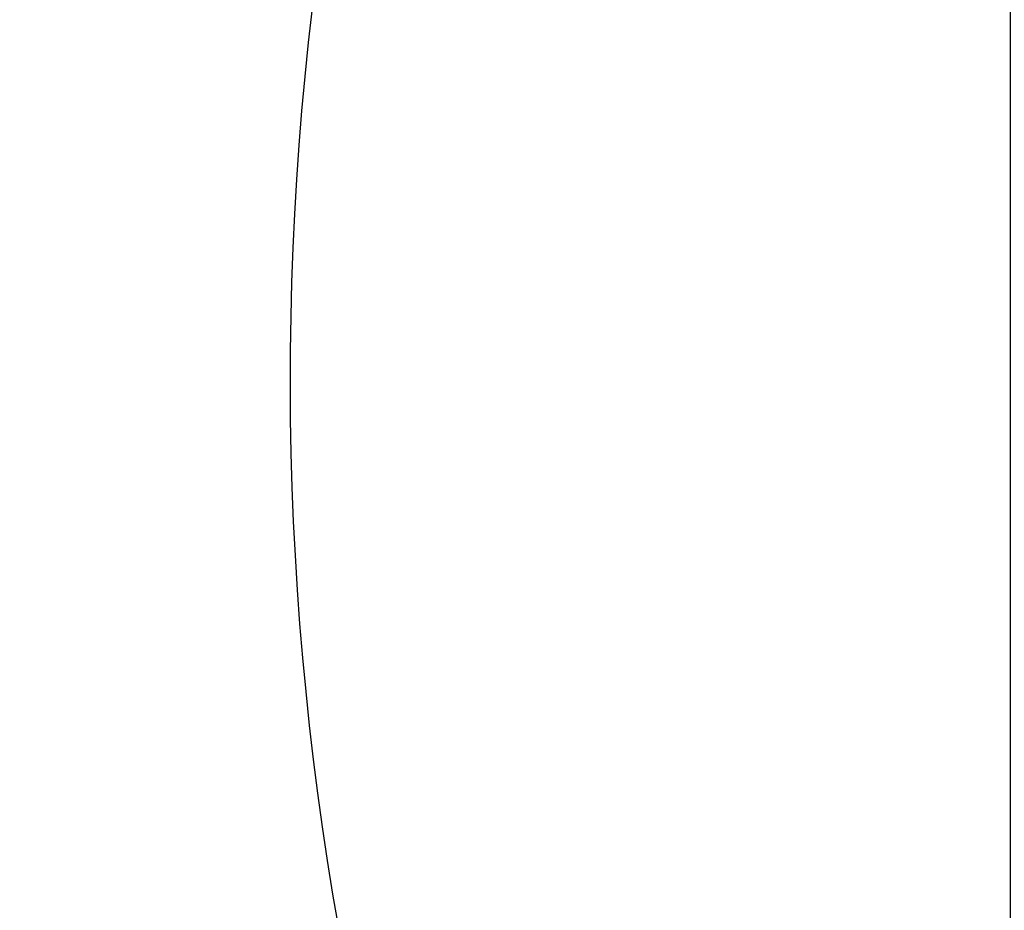
# Model space of a CAD drawing. Units: millimetres. Extents: x 72162 to 85384, y 21750 to 31102.
# Drawn here: x 75166 to 75588, y 26732 to 27114 of the extents above; entities that cross this region are included whole.
import ezdxf

# ---------------------------------------------------------------- set-up
doc = ezdxf.new("R2010")
doc.units = ezdxf.units.MM
doc.header["$LTSCALE"] = 120
doc.header["$PDSIZE"] = -1
doc.layers.add('2细线层', color=4, linetype='Continuous')
doc.styles.add('宋体-标注', font='txt')
doc.dimstyles.new('ERORT2024$0', dxfattribs={"dimscale": 2, "dimtxt": 40, "dimasz": 40, "dimexe": 0.18, "dimexo": 0.0625, "dimgap": 10, "dimtad": 1, "dimdsep": 46, "dimtxsty": '宋体-标注', "dimcen": 1, "dimadec": 0, "dimazin": 0, "dimtfac": 1, "dimtdec": 4, "dimtmove": 0, "dimatfit": 1, "dimfxl": 1, "dimtolj": 1, "dimtzin": 0, "dimarcsym": 0})

# ---------------------------------------------------------------- blocks, each defined once
blk = doc.blocks.new('*D58')
at = {"layer": '2细线层', "color": 0, "lineweight": -2}
for p, q in [((73388.59, 28165.53), (73388.59, 25428.91)), ((75590.67, 27171.66), (75590.67, 25428.91)), ((75510.67, 25429.27), (73468.59, 25429.27))]:
    blk.add_line(p, q, dxfattribs=at)
at = {"layer": '2细线层', "color": 0}
for points in [[(73468.59, 25442.6), (73468.59, 25415.94), (73388.59, 25429.27)], [(75510.67, 25415.94), (75510.67, 25442.6), (75590.67, 25429.27)]]:
    blk.add_solid(points, dxfattribs=at)
at = {"layer": 'Defpoints', "color": 0}
for p in [(73388.59, 28165.66), (75590.67, 27171.79), (73388.59, 25429.27)]:
    blk.add_point(p, dxfattribs=at)
at = {"layer": '2细线层', "color": 0, "insert": (74489.63, 25489.27), "char_height": 80, "attachment_point": 5, "style": '宋体-标注'}
blk.add_mtext('\\A1;2202', dxfattribs=at)
blk = doc.blocks.new('*D59')
at = {"layer": '2细线层', "color": 0, "lineweight": -2}
for p, q in [((75401.35, 27209.34), (75047.68, 27209.34)), ((75048.04, 27129.34), (75048.04, 25697.68)), ((76623.71, 25617.68), (75047.68, 25617.68))]:
    blk.add_line(p, q, dxfattribs=at)
at = {"layer": '2细线层', "color": 0}
for points in [[(75061.37, 27129.34), (75034.7, 27129.34), (75048.04, 27209.34)], [(75034.7, 25697.68), (75061.37, 25697.68), (75048.04, 25617.68)]]:
    blk.add_solid(points, dxfattribs=at)
at = {"layer": 'Defpoints', "color": 0}
for p in [(75401.48, 27209.34), (75048.04, 25617.68), (76623.84, 25617.68)]:
    blk.add_point(p, dxfattribs=at)
at = {"layer": '2细线层', "color": 0, "insert": (74988.04, 26413.51), "char_height": 80, "attachment_point": 5, "rotation": 90, "style": '宋体-标注'}
blk.add_mtext('\\A1;1592', dxfattribs=at)
blk = doc.blocks.new('*D64')
at = {"layer": '2细线层', "color": 0, "lineweight": -2}
for p, q in [((74007, 27772.21), (74007, 26159.52)), ((75590.67, 27171.66), (75590.67, 26159.52)), ((74087, 26159.88), (75510.67, 26159.88))]:
    blk.add_line(p, q, dxfattribs=at)
at = {"layer": '2细线层', "color": 0}
for points in [[(74087, 26173.21), (74087, 26146.55), (74007, 26159.88)], [(75510.67, 26146.55), (75510.67, 26173.21), (75590.67, 26159.88)]]:
    blk.add_solid(points, dxfattribs=at)
at = {"layer": 'Defpoints', "color": 0}
for p in [(74007, 27772.34), (75590.67, 27171.79), (75590.67, 26159.88)]:
    blk.add_point(p, dxfattribs=at)
at = {"layer": '2细线层', "color": 0, "insert": (74650.27, 26219.88), "char_height": 80, "attachment_point": 5, "style": '宋体-标注'}
blk.add_mtext('\\A1;\\A1;1584', dxfattribs=at)

msp = doc.modelspace()

# ---------------------------------------------------------------- linework, layer by layer
for centre, radius, start, end in [((75810.696, 27772.336), 2491.46, 314.998961, 160.00069), ((76623.836, 26959.167), 1341.486, 152.558797, 314.998961)]:
    msp.add_arc(centre, radius, start, end)

# ---------------------------------------------------------------- dimensions: what is measured, and where the dimension line sits
at = {"layer": '2细线层'}
dim = msp.add_linear_dim(base=(73388.587, 25429.27), p1=(75590.666, 27171.788), p2=(73388.587, 28165.657), text='2202', dimstyle='ERORT2024$0', dxfattribs=at)
dim.commit()
dim.dimension.update_dxf_attribs({"geometry": '*D58', "text_midpoint": (74489.626, 25489.27)})
dim = msp.add_linear_dim(base=(75590.666, 26159.881), p1=(74006.996, 27772.336), p2=(75590.666, 27171.788), text='\\A1;1584', dimstyle='ERORT2024$0', override={"dimtxsty": '宋体-标注'}, dxfattribs=at)
dim.commit()
dim.dimension.update_dxf_attribs({"geometry": '*D64', "text_midpoint": (74650.274, 26159.881), "dimtype": 160})
dim = msp.add_linear_dim(base=(75048.038, 25617.681), p1=(75401.476, 27209.337), p2=(76623.836, 25617.681), angle=90, text='1592', dimstyle='ERORT2024$0', dxfattribs=at)
dim.commit()
dim.dimension.update_dxf_attribs({"geometry": '*D59', "text_midpoint": (74988.038, 26413.509)})

doc.saveas('drawing.dxf')
